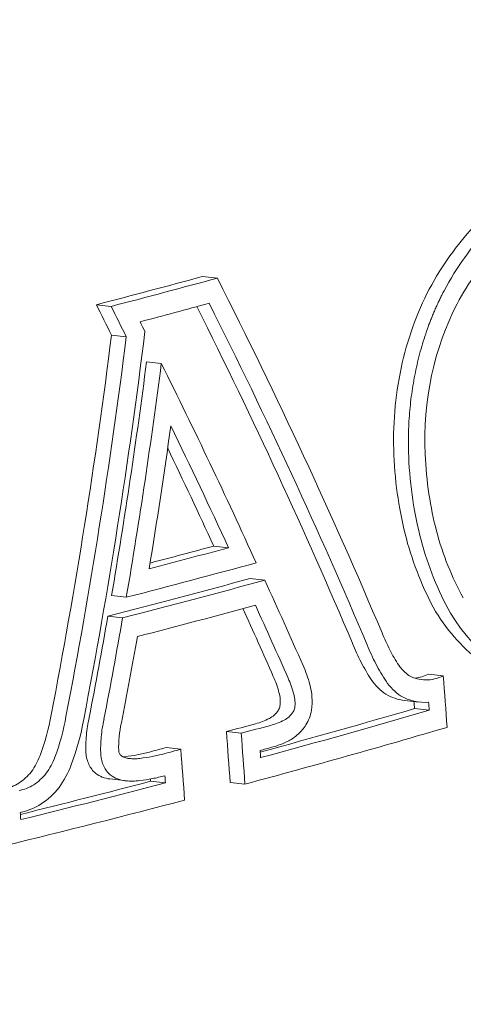
# Model space of a CAD drawing. Units: millimetres. Extents: x -3328 to 4435, y -2650 to 3417.
# Drawn here: x -1179 to -1175, y -120 to -111 of the extents above; entities that cross this region are included whole.
import ezdxf

# ---------------------------------------------------------------- set-up
doc = ezdxf.new("R2010")
doc.units = ezdxf.units.MM
doc.header["$LTSCALE"] = 0.2
doc.header["$MEASUREMENT"] = 0
doc.header["$PDMODE"] = 1
doc.linetypes.add('BORDER', pattern=[1.75, 0.5, -0.25, 0.5, -0.25, 0, -0.25])
doc.layers.add('HAGS-Dim Plan', color=7, linetype='Continuous', lineweight=100)
doc.layers.add('HAGS-EN1176 Falling Space', color=30, linetype='BORDER')
doc.styles.get("Standard").update_dxf_attribs({"font": 'g13f12d.shx', "height": 300})
doc.dimstyles.new('HAGS - Dim Plan', dxfattribs={"dimtxt": 300, "dimasz": 200, "dimexe": 0.18, "dimexo": 0.0625, "dimgap": 150, "dimtad": 0, "dimlfac": 0.001, "dimrnd": 0.05, "dimzin": 1, "dimdsep": 46, "dimtxsty": 'Standard', "dimblk": 'HAGS - Dim Plan arrow', "dimcen": 0.1, "dimse1": 1, "dimse2": 1, "dimclrd": 1, "dimadec": 0, "dimazin": 0, "dimtfac": 1, "dimtofl": 0, "dimtmove": 0, "dimatfit": 3, "dimfxl": 1, "dimtolj": 1, "dimtzin": 0, "dimarcsym": 0})

# ---------------------------------------------------------------- blocks, each defined once
blk = doc.blocks.new('HAGS - Dim Plan arrow')
at = {"color": 1, "lineweight": 0}
blk.add_lwpolyline([(0, 0, 0, 0.35, 0), (-1, 0, 0.015, 0.015, 0)], format="xyseb", dxfattribs=at)
blk = doc.blocks.new('*D3')
at = {"layer": 'Defpoints', "color": 0, "transparency": 16777216}
for p in [(3277.5255, 3220.3336), (3277.5255, 313.0044), (-3277.5255, -313.0044)]:
    blk.add_point(p, dxfattribs=at)
at = {"layer": 'HAGS-Dim Plan', "color": 0, "lineweight": -2, "transparency": 16777216}
for p, q in [((-3277.5255, -312.9419), (-3277.5255, 3220.5136)), ((3277.5255, 313.0669), (3277.5255, 3220.5136))]:
    blk.add_line(p, q, dxfattribs=at)
at = {"layer": 'HAGS-Dim Plan', "color": 1, "lineweight": -2, "transparency": 16777216}
for p, q in [((-3077.5255, 3220.3336), (-614.4129, 3220.3336)), ((3077.5255, 3220.3336), (614.4129, 3220.3336))]:
    blk.add_line(p, q, dxfattribs=at)
at = {"layer": 'HAGS-Dim Plan', "color": 1, "lineweight": -2, "transparency": 16777216, "xscale": 200, "yscale": 200, "zscale": 200, "rotation": 180}
blk.add_blockref('HAGS - Dim Plan arrow', (-3277.5255, 3220.3336), dxfattribs=at)
at = {"layer": 'HAGS-Dim Plan', "color": 1, "lineweight": -2, "transparency": 16777216, "xscale": 200, "yscale": 200, "zscale": 200}
blk.add_blockref('HAGS - Dim Plan arrow', (3277.5255, 3220.3336), dxfattribs=at)
at = {"layer": 'HAGS-Dim Plan', "color": 0, "transparency": 16777216, "insert": (0, 3220.3336), "char_height": 300, "attachment_point": 5}
blk.add_mtext('\\A1;6.55m', dxfattribs=at)

msp = doc.modelspace()

# ---------------------------------------------------------------- linework, layer by layer
at = {"color": 0, "linetype": 'Continuous', "lineweight": 0}
for p, q in [((-1177.5642, -113.6304), (-1177.4327, -113.6451)), ((-1178.5084, -113.8819), (-1178.3769, -113.8966)), ((-1178.3743, -114.1517), (-1178.2428, -114.1664)), ((-1178.0626, -114.3896), (-1177.9311, -114.4043)), ((-1177.4652, -116.0268), (-1177.3337, -116.0416)), ((-1177.1432, -116.3153), (-1177.0117, -116.33)), ((-1178.3738, -116.4671), (-1178.2423, -116.4819)), ((-1178.4067, -116.6505), (-1178.2752, -116.6652)), ((-1175.5556, -117.1648), (-1175.4241, -117.1795)), ((-1175.7696, -117.3985), (-1175.6381, -117.4133)), ((-1175.6802, -117.4713), (-1175.5487, -117.486)), ((-1177.3526, -117.6758), (-1177.2211, -117.6905)), ((-1177.8891, -117.8183), (-1177.7576, -117.8331)), ((-1178.2336, -117.9127), (-1178.2182, -117.9144)), ((-1178.3892, -118.0968), (-1178.2577, -118.1115)), ((-1178.2529, -118.112), (-1178.2394, -118.1135)), ((-1178.0262, -118.1175), (-1177.8947, -118.1322)), ((-1177.3193, -118.1281), (-1177.1878, -118.1428))]:
    msp.add_line(p, q, dxfattribs=at)
at = {"color": 0, "linetype": 'Continuous', "lineweight": 0, "extrusion": (1.91512e-16, 2.96393e-18, -1)}
msp.add_ellipse((-939.383, -318.0602), major_axis=(46.7473, 417.3903), ratio=0.75, start_param=-1.380671, end_param=0.165927, dxfattribs=at)
at = {"color": 0, "linetype": 'Continuous', "lineweight": 0}
for centre, major_axis, ratio, start_param, end_param in [((-939.383, -318.0602), (46.8029, 417.8872), 0.75, -0.169217, 1.90308), ((-1198.8049, -113.1805), (-21.9394, 25.9741), 0.518396, -2.111428, -1.999905), ((-1199.0671, -113.2761), (21.9394, -25.974), 0.518396, 1.030232, 1.136112), ((-1198.9356, -113.2909), (-21.9394, 25.974), 0.518396, -2.11136, -2.00392), ((-1174.3604, -114.9405), (0.1734, 1.8353), 0.662287, 1.014801, 1.780525), ((-1200.5166, -112.9389), (-6.0014, -33.4025), 0.660621, 1.583852, 1.645797), ((-1200.3852, -112.9536), (6.0014, 33.4025), 0.660621, -1.55774, -1.495796), ((-1200.2374, -112.9802), (6.0034, 33.4139), 0.660621, -1.549352, -1.511476), ((-1198.9415, -113.6606), (-33.7818, -3.8179), 0.192308, 2.202255, 2.250241), ((-1198.81, -113.6753), (33.7818, 3.8179), 0.192308, -0.939338, -0.891352), ((-1198.788, -113.8703), (33.7786, 3.8176), 0.192308, -0.935196, -0.895318), ((-1200.5178, -112.9388), (-5.9995, -33.4027), 0.660622, 1.551329, 1.578329), ((-1174.2768, -115.2764), (-0.09, -2.0083), 0.705614, -0.805625, -0.052046), ((-1200.3864, -112.9535), (5.9995, 33.4027), 0.660622, -1.590264, -1.563264), ((-1200.2386, -112.9801), (6.0016, 33.4141), 0.660622, -1.590378, -1.567399), ((-1176.8236, -117.4245), (0.0226, 0.3654), 0.634903, -1.697355, -1.058043), ((-1175.8351, -116.9892), (0.1715, -0.3948), 0.721348, -1.302465, -0.846077), ((-1175.7036, -117.0039), (0.1715, -0.3948), 0.72144, -1.302423, -0.846055), ((-1197.922, -112.9643), (-9.1743, 32.7146), 0.632865, -1.887569, -1.873652), ((-1177.0018, -117.4204), (0.0116, 0.2004), 0.637502, -1.683004, -1.054983), ((-1176.8703, -117.4352), (0.0115, 0.2004), 0.63736, -1.683098, -1.055013), ((-1175.7096, -116.8288), (-0.0503, -0.5707), 0.846885, -0.377627, -0.019993), ((-1175.5782, -116.8437), (-0.0503, -0.5706), 0.846966, -0.377735, 0.153321), ((-1175.7096, -116.8288), (-0.0503, -0.5707), 0.846885, 0.116756, 0.116759), ((-1198.2026, -112.9914), (9.1761, -32.7212), 0.632865, 1.259933, 1.261854), ((-1198.0711, -113.0061), (-9.1761, 32.7212), 0.632865, -1.881659, -1.879474), ((-1179.626, -117.5166), (0.3082, 1.1622), 0.583499, -1.738822, -1.424744), ((-1198.7681, -115.1953), (-33.7245, -3.8115), 0.192308, 2.248484, 2.302902), ((-1198.6366, -115.21), (-33.7245, -3.8115), 0.192308, 2.243542, 2.302902), ((-1176.9865, -117.404), (-0.0835, -0.1566), 0.708464, 0.761524, 1.4205), ((-1176.7543, -117.4817), (0.0659, 0.2363), 0.631991, -1.994621, -1.40949), ((-1179.4945, -117.5313), (0.3082, 1.1622), 0.583499, -1.738822, -1.424744), ((-1179.4213, -117.5544), (0.3453, 1.299), 0.583519, -1.738926, -1.42535), ((-1178.0229, -117.726), (0.0669, 0.512), 0.546637, 1.390873, 1.874198), ((-1198.6146, -115.4051), (33.712, 3.8101), 0.192308, -0.903959, -0.83278), ((-1200.2382, -113.6139), (-9.167, 32.6887), 0.632865, -1.887622, -1.873874), ((-1179.0387, -117.8902), (0.2233, 0.488), 0.585197, -1.898663, -1.46859), ((-1178.3617, -117.8013), (0.0009, -0.297), 0.913288, -0.609503, -0.104573), ((-1198.7681, -115.1953), (-33.7245, -3.8115), 0.192308, 2.168493, 2.211316), ((-1198.6366, -115.21), (33.7245, 3.8115), 0.192308, -0.977755, -0.930276), ((-1178.2305, -117.8167), (0.0021, -0.2963), 0.914116, -0.614168, -0.076198), ((-1200.5188, -113.641), (9.1639, -32.6777), 0.632865, 1.259853, 1.260479), ((-1200.3873, -113.6557), (-9.1639, 32.6777), 0.632865, -1.881739, -1.879797), ((-1198.6146, -115.4051), (33.712, 3.8101), 0.192308, -0.983727, -0.924394)]:
    msp.add_ellipse(centre, major_axis=major_axis, ratio=ratio, start_param=start_param, end_param=end_param, dxfattribs=at)
at = {"color": 0, "linetype": 'Continuous', "lineweight": 0, "extrusion": (1.91032e-16, 3.29359e-18, -1)}
msp.add_ellipse((-1178.5961, -115.4972), major_axis=(-1.3913, -12.4223), ratio=0.75, start_param=0, end_param=3.141593, dxfattribs=at)
at = {"color": 0, "linetype": 'Continuous', "lineweight": 0, "extrusion": (2.04969e-16, 2.39114e-16, -1)}
msp.add_ellipse((-1199.2464, -110.963), major_axis=(33.707, 3.8095), ratio=0.192308, start_param=0.893984, end_param=0.930017, dxfattribs=at)
at = {"color": 0, "linetype": 'Continuous', "lineweight": 0, "extrusion": (1.98509e-16, 2.81703e-16, -1)}
msp.add_ellipse((-1199.1149, -110.9778), major_axis=(-33.707, -3.8095), ratio=0.192308, start_param=-2.247609, end_param=-2.211575, dxfattribs=at)
at = {"color": 0, "linetype": 'Continuous', "lineweight": 0, "extrusion": (1.65821e-16, -4.24233e-17, -1)}
msp.add_ellipse((-1199.7098, -113.802), major_axis=(-21.5625, 26.2654), ratio=0.523936, start_param=1.979791, end_param=1.989226, dxfattribs=at)
at = {"color": 0, "linetype": 'Continuous', "lineweight": 0, "extrusion": (1.67417e-16, -4.04578e-17, -1)}
msp.add_ellipse((-1199.5784, -113.8168), major_axis=(21.5625, -26.2654), ratio=0.523936, start_param=-1.161802, end_param=-1.152367, dxfattribs=at)
at = {"color": 0, "linetype": 'Continuous', "lineweight": 0, "extrusion": (1.99164e-16, 2.7688e-16, -1)}
msp.add_ellipse((-1199.0929, -111.1728), major_axis=(-33.72, -3.811), ratio=0.192308, start_param=-2.243603, end_param=-2.220141, dxfattribs=at)
at = {"color": 0, "linetype": 'Continuous', "lineweight": 0, "extrusion": (1.65941e-16, -4.22337e-17, -1)}
msp.add_ellipse((-1199.4467, -113.7087), major_axis=(21.5662, -26.2699), ratio=0.523936, start_param=-1.153243, end_param=-1.150181, dxfattribs=at)
at = {"color": 0, "linetype": 'Continuous', "lineweight": 0, "extrusion": (1.64514e-16, 1.15735e-17, -1)}
msp.add_ellipse((-1200.8319, -112.8837), major_axis=(5.9718, 33.3787), ratio=0.660639, start_param=1.490881, end_param=1.591689, dxfattribs=at)
at = {"color": 0, "linetype": 'Continuous', "lineweight": 0, "extrusion": (1.58572e-16, 6.65089e-18, -1)}
msp.add_ellipse((-1200.7005, -112.8984), major_axis=(-5.9718, -33.3787), ratio=0.660639, start_param=-1.650711, end_param=-1.549904, dxfattribs=at)
at = {"color": 0, "linetype": 'Continuous', "lineweight": 0, "extrusion": (1.58434e-16, 6.8852e-18, -1)}
msp.add_ellipse((-1200.5527, -112.9248), major_axis=(-5.9743, -33.3926), ratio=0.660639, start_param=-1.652869, end_param=-1.549993, dxfattribs=at)
at = {"color": 0, "linetype": 'Continuous', "lineweight": 0, "extrusion": (1.63908e-16, -4.35067e-17, -1)}
msp.add_ellipse((-1199.4188, -113.6986), major_axis=(21.9209, -25.9759), ratio=0.518576, start_param=-1.133392, end_param=-1.070808, dxfattribs=at)
at = {"color": 0, "linetype": 'Continuous', "lineweight": 0, "extrusion": (1.61216e-16, -4.68193e-17, -1)}
msp.add_ellipse((-1199.5495, -113.8089), major_axis=(21.9173, -25.9716), ratio=0.518576, start_param=-1.117729, end_param=-1.079447, dxfattribs=at)
at = {"color": 0, "linetype": 'Continuous', "lineweight": 0, "extrusion": (1.54406e-16, -5.48479e-17, -1)}
msp.add_ellipse((-1199.681, -113.7942), major_axis=(-21.9173, 25.9716), ratio=0.518576, start_param=2.031394, end_param=2.062146, dxfattribs=at)
at = {"color": 0, "linetype": 'Continuous', "lineweight": 0, "extrusion": (2.03402e-16, 2.45933e-16, -1)}
msp.add_ellipse((-1198.9828, -113.2952), major_axis=(33.7848, 3.8183), ratio=0.192308, start_param=0.902249, end_param=0.923788, dxfattribs=at)
at = {"color": 0, "linetype": 'Continuous', "lineweight": 0, "extrusion": (1.99554e-16, 2.71339e-16, -1)}
msp.add_ellipse((-1198.8513, -113.3099), major_axis=(-33.7848, -3.8183), ratio=0.192308, start_param=-2.239344, end_param=-2.212539, dxfattribs=at)
at = {"color": 0, "linetype": 'Continuous', "lineweight": 0, "extrusion": (1.97991e-16, 2.81501e-16, -1)}
msp.add_ellipse((-1198.8293, -113.5049), major_axis=(-33.7837, -3.8182), ratio=0.192308, start_param=-2.247981, end_param=-2.204157, dxfattribs=at)
at = {"color": 0, "linetype": 'Continuous', "lineweight": 0, "extrusion": (1.51936e-16, -5.68488e-17, -1)}
msp.add_ellipse((-1199.4116, -113.7028), major_axis=(22.2006, -25.7374), ratio=0.514205, start_param=-1.059876, end_param=-1.032821, dxfattribs=at)
at = {"color": 0, "linetype": 'Continuous', "lineweight": 0, "extrusion": (1.51233e-16, -5.76947e-17, -1)}
msp.add_ellipse((-1199.5415, -113.8148), major_axis=(22.197, -25.7332), ratio=0.514205, start_param=-1.055911, end_param=-1.032775, dxfattribs=at)
at = {"color": 0, "linetype": 'Continuous', "lineweight": 0, "extrusion": (1.46936e-16, -6.25578e-17, -1)}
msp.add_ellipse((-1199.6729, -113.8001), major_axis=(-22.197, 25.7332), ratio=0.514205, start_param=2.087281, end_param=2.108817, dxfattribs=at)
at = {"color": 0, "linetype": 'Continuous', "lineweight": 0, "extrusion": (2.00127e-16, 2.69723e-16, -1)}
msp.add_ellipse((-1198.7974, -114.936), major_axis=(33.7393, 3.8131), ratio=0.192308, start_param=0.893937, end_param=0.903931, dxfattribs=at)
at = {"color": 0, "linetype": 'Continuous', "lineweight": 0, "extrusion": (1.59948e-16, 1.10309e-17, -1)}
msp.add_ellipse((-1199.8533, -113.4543), major_axis=(-9.1753, 32.7182), ratio=0.632865, start_param=1.873827, end_param=1.887562, dxfattribs=at)
at = {"color": 0, "linetype": 'Continuous', "lineweight": 0, "extrusion": (1.98311e-16, 2.8149e-16, -1)}
msp.add_ellipse((-1198.6659, -114.9507), major_axis=(-33.7393, -3.8131), ratio=0.192308, start_param=-2.247656, end_param=-2.237662, dxfattribs=at)
at = {"color": 0, "linetype": 'Continuous', "lineweight": 0, "extrusion": (1.55114e-16, -1.48137e-17, -1)}
msp.add_ellipse((-1199.7219, -113.4691), major_axis=(9.1753, -32.7182), ratio=0.632865, start_param=-1.267765, end_param=-1.25403, dxfattribs=at)
at = {"color": 0, "linetype": 'Continuous', "lineweight": 0, "extrusion": (2.04757e-16, 2.38999e-16, -1)}
msp.add_ellipse((-1198.7974, -114.936), major_axis=(33.7393, 3.8131), ratio=0.192308, start_param=0.92435, end_param=0.929921, dxfattribs=at)
at = {"color": 0, "linetype": 'Continuous', "lineweight": 0, "extrusion": (2.03776e-16, 2.456e-16, -1)}
msp.add_ellipse((-1198.6659, -114.9507), major_axis=(-33.7393, -3.8131), ratio=0.192308, start_param=-2.217243, end_param=-2.211671, dxfattribs=at)
at = {"color": 0, "linetype": 'Continuous', "lineweight": 0, "extrusion": (1.98383e-16, 2.81529e-16, -1)}
msp.add_ellipse((-1198.6439, -115.1458), major_axis=(-33.7283, -3.8119), ratio=0.192308, start_param=-2.247612, end_param=-2.243546, dxfattribs=at)
at = {"color": 0, "linetype": 'Continuous', "lineweight": 0, "extrusion": (1.60092e-16, 1.18885e-17, -1)}
msp.add_ellipse((-1199.5728, -113.4273), major_axis=(9.177, -32.7242), ratio=0.632865, start_param=-1.261881, end_param=-1.259939, dxfattribs=at)
at = {"color": 0, "linetype": 'Continuous', "lineweight": 0, "extrusion": (1.55546e-16, -1.55924e-17, -1)}
msp.add_ellipse((-1201.5843, -113.9913), major_axis=(9.1274, -32.5475), ratio=0.632865, start_param=-1.261566, end_param=-1.259613, dxfattribs=at)
at = {"color": 0, "linetype": 'Continuous', "lineweight": 0}
for points, knots in [([(-1221.8575, -193.4024), (-1164.4542, -199.8315), (-1101.4868, -199.8937), (-967.3168, -187.0708), (-896.1213, -174.1894), (-748.7502, -135.9714), (-672.5794, -110.6378), (-518.686, -48.6084), (-440.9681, -11.9153), (-287.4475, 71.2192), (-211.6496, 117.6577), (-138.4923, 167.9429)], [0.523599, 0.523599, 0.523599, 0.523599, 0.733038, 0.733038, 0.942478, 0.942478, 1.151917, 1.151917, 1.361357, 1.361357, 1.570796, 1.570796, 1.570796, 1.570796]), ([(-1225.6084, -226.893), (-1165.533, -233.6214), (-1100.2796, -233.6319), (-962.1116, -220.4269), (-889.1986, -207.2089), (-738.7537, -168.1937), (-661.2265, -142.3963), (-504.8419, -79.3628), (-425.9898, -42.1282), (-270.331, 42.1642), (-193.5297, 89.2193), (-119.4029, 140.1708)], [0.523599, 0.523599, 0.523599, 0.523599, 0.733038, 0.733038, 0.942478, 0.942478, 1.151917, 1.151917, 1.361357, 1.361357, 1.570796, 1.570796, 1.570796, 1.570796]), ([(-1268.4068, -421.983), (-1274.7429, -377.5792), (-1275.5634, -331.3871), (-1266.1043, -240.0636), (-1255.8258, -194.9477), (-1225.1923, -110.3474), (-1204.8431, -70.8766), (-1156.0982, -1.596), (-1127.7144, 28.2089), (-1065.7889, 75.0472), (-1032.2674, 92.1056), (-965.7459, 111.0542), (-932.8787, 113.8999), (-900.7253, 110.2987)], [3.666357, 3.666357, 3.666357, 3.666357, 3.987565, 3.987565, 4.308791, 4.308791, 4.630002, 4.630002, 4.951025, 4.951025, 5.271187, 5.271187, 5.569461, 5.569461, 5.569461, 5.569461]), ([(-1156.9501, 92.4552), (-1189.2538, 84.3076), (-1221.0558, 71.0995), (-1284.4955, 33.7421), (-1315.6974, 8.5224), (-1370.6979, -50.499), (-1394.4672, -84.3164), (-1416.9961, -127.8608), (-1420.5102, -135.1189), (-1423.8273, -142.4614)], [5.7703728, 5.7703728, 5.7703728, 5.7703728, 6.0593689, 6.0593689, 6.3810515, 6.3810515, 6.7036591, 6.7036591, 6.7671416, 6.7671416, 6.7671416, 6.7671416]), ([(-1162.4451, 63.0649), (-1195.1997, 53.3798), (-1227.4227, 37.9696), (-1287.2745, -2.7281), (-1314.9161, -27.9473), (-1362.8873, -85.6688), (-1383.2236, -118.1429), (-1399.0153, -152.8788), (-1399.1349, -153.1425), (-1399.2542, -153.4063)], [5.8095961, 5.8095961, 5.8095961, 5.8095961, 6.1293693, 6.1293693, 6.4472054, 6.4472054, 6.7643184, 6.7643184, 6.7667433, 6.7667433, 6.7667433, 6.7667433]), ([(-1198.0807, -195.6774), (-1196.1775, -189.5868), (-1194.157, -183.5526), (-1179.0181, -141.2216), (-1161.7356, -107.2857), (-1120.3891, -47.6663), (-1096.3295, -21.9996), (-1043.8644, 18.5503), (-1015.4601, 33.3952), (-976.661, 44.9892), (-966.8829, 47.2097), (-957.0821, 48.7412)], [4.251426, 4.251426, 4.251426, 4.251426, 4.303732, 4.303732, 4.622333, 4.622333, 4.941129, 4.941129, 5.260863, 5.260863, 5.367468, 5.367468, 5.367468, 5.367468]), ([(-1173.7129, -9.4889), (-1200.0063, -41.5751), (-1222.5992, -78.911), (-1258.1805, -160.35), (-1271.1539, -204.4461), (-1286.1664, -294.9244), (-1288.2018, -341.2916), (-1281.1181, -431.6184), (-1272.0006, -475.563), (-1243.4998, -556.5783), (-1224.1248, -593.6395), (-1177.0514, -657.0548), (-1149.3749, -683.4216), (-1102.9987, -713.3722), (-1086.341, -721.8305), (-1069.1641, -728.3493)], [3.666356, 3.666356, 3.666356, 3.666356, 3.987252, 3.987252, 4.308445, 4.308445, 4.62967, 4.62967, 4.950889, 4.950889, 5.271977, 5.271977, 5.59238, 5.59238, 5.759587, 5.759587, 5.759587, 5.759587]), ([(-1174.3882, -102.2663), (-1173.2856, -103.1132), (-1172.3473, -104.1359), (-1170.7213, -106.5204), (-1170.0754, -107.9089), (-1169.149, -110.9174), (-1168.9003, -112.5488), (-1168.8403, -115.8619), (-1169.04, -117.5445), (-1169.8843, -120.7881), (-1170.5287, -122.3499), (-1172.2358, -125.1729), (-1173.2884, -126.4429), (-1175.4122, -128.2254), (-1176.3747, -128.8496), (-1177.4194, -129.3311)], [2.186342, 2.186342, 2.186342, 2.186342, 2.478383, 2.478383, 2.806207, 2.806207, 3.159637, 3.159637, 3.521541, 3.521541, 3.88329, 3.88329, 4.23545, 4.23545, 4.477095, 4.477095, 4.477095, 4.477095]), ([(-1177.0416, -103.0931), (-1176.0472, -103.2045), (-1175.0767, -103.5239), (-1173.2749, -104.5456), (-1172.4457, -105.2519), (-1171.0045, -106.9865), (-1170.397, -108.0206), (-1169.47, -110.3103), (-1169.1534, -111.5676), (-1168.845, -114.174), (-1168.854, -115.5229), (-1169.1965, -118.1755), (-1169.53, -119.4788), (-1170.4899, -121.9088), (-1171.1159, -123.0353), (-1172.6007, -124.9944), (-1173.4586, -125.8277), (-1175.3176, -127.1071), (-1176.3172, -127.557), (-1178.164, -127.9801), (-1179.0019, -128.0299), (-1179.8242, -127.9378)], [1.865798, 1.865798, 1.865798, 1.865798, 2.176336, 2.176336, 2.490788, 2.490788, 2.811354, 2.811354, 3.134878, 3.134878, 3.459082, 3.459082, 3.783344, 3.783344, 4.107515, 4.107515, 4.430809, 4.430809, 4.750607, 4.750607, 5.007391, 5.007391, 5.007391, 5.007391]), ([(-1174.6786, -112.824), (-1174.8479, -112.9132), (-1175.0088, -113.0376), (-1175.3035, -113.3488), (-1175.4357, -113.5339), (-1175.5485, -113.7426)], [-0.1553113, -0.1553113, -0.1553113, -0.1553113, -0.0776022, -0.0776022, 0, 0, 0, 0]), ([(-1174.5472, -112.8387), (-1174.7164, -112.928), (-1174.8773, -113.0523), (-1175.1721, -113.3636), (-1175.3042, -113.5486), (-1175.4171, -113.7574)], [-0.1553118, -0.1553118, -0.1553118, -0.1553118, -0.0776024, -0.0776024, 0, 0, 0, 0]), ([(-1174.4983, -113.0269), (-1174.6545, -113.1093), (-1174.803, -113.224), (-1175.0751, -113.5111), (-1175.1971, -113.6818), (-1175.3013, -113.8744)], [0, 0, 0, 0, 0.0717174, 0.0717174, 0.1433361, 0.1433361, 0.1433361, 0.1433361]), ([(-1175.5485, -113.7426), (-1175.6604, -113.955), (-1175.7453, -114.1938), (-1175.8527, -114.698), (-1175.8746, -114.96), (-1175.8628, -115.2183)], [-0.1563704, -0.1563704, -0.1563704, -0.1563704, -0.0781382, -0.0781382, 0, 0, 0, 0]), ([(-1175.4171, -113.7574), (-1175.4237, -113.7701), (-1175.4369, -113.7954), (-1175.4557, -113.8337), (-1175.4737, -113.8718), (-1175.4908, -113.9097), (-1175.5071, -113.9473), (-1175.5226, -113.9846), (-1175.5373, -114.0216), (-1175.5512, -114.0583), (-1175.571, -114.1127), (-1175.5951, -114.1844), (-1175.6225, -114.2759), (-1175.6466, -114.3674), (-1175.6753, -114.4919), (-1175.7037, -114.6498), (-1175.7259, -114.843), (-1175.7335, -114.9893), (-1175.7346, -115.0867), (-1175.7343, -115.1356), (-1175.7333, -115.1843), (-1175.732, -115.2168), (-1175.7313, -115.233)], [0, 0, 0, 0, 0.0300373, 0.0595031, 0.0884113, 0.1167753, 0.1446073, 0.1719192, 0.1987219, 0.225026, 0.2508414, 0.314609, 0.3755541, 0.4392394, 0.5000755, 0.6245579, 0.7492214, 0.8742732, 0.9057975, 0.9370404, 0.9686168, 0.9999999, 0.9999999, 0.9999999, 0.9999999]), ([(-1175.8628, -115.2183), (-1175.8517, -115.4794), (-1175.8129, -115.7337), (-1175.7525, -115.9604), (-1175.692, -116.1871), (-1175.6037, -116.4096), (-1175.4927, -116.6069)], [1.4590715, 1.4590715, 1.4590715, 1.4590715, 1.5336455, 1.5336455, 1.5336455, 1.6082215, 1.6082215, 1.6082215, 1.6082215]), ([(-1175.7314, -115.233), (-1175.7202, -115.4942), (-1175.6814, -115.7485), (-1175.621, -115.9751), (-1175.5606, -116.2018), (-1175.4722, -116.4244), (-1175.3612, -116.6216)], [1.4590715, 1.4590715, 1.4590715, 1.4590715, 1.5336455, 1.5336455, 1.5336455, 1.6082215, 1.6082215, 1.6082215, 1.6082215]), ([(-1175.5853, -115.2103), (-1175.5751, -115.4505), (-1175.5396, -115.6842), (-1175.4842, -115.8927), (-1175.4287, -116.1012), (-1175.3477, -116.3059), (-1175.2459, -116.4875)], [-0.0685603, -0.0685603, -0.0685603, -0.0685603, -0.0000018, -0.0000018, -0.0000018, 0.0685585, 0.0685585, 0.0685585, 0.0685585]), ([(-1175.4927, -116.6069), (-1175.3768, -116.7956), (-1175.2365, -116.9496), (-1174.922, -117.1739), (-1174.7499, -117.2427), (-1174.5719, -117.2639)], [-0.156725, -0.156725, -0.156725, -0.156725, -0.0784178, -0.0784178, 0, 0, 0, 0]), ([(-1175.9686, -116.7975), (-1175.9479, -116.8496), (-1175.925, -116.8999), (-1175.8751, -116.996), (-1175.8482, -117.042), (-1175.8193, -117.0854)], [0, 0, 0, 0, 0.01860964, 0.01860964, 0.03721927, 0.03721927, 0.03721927, 0.03721927]), ([(-1176.2316, -116.8912), (-1176.2084, -116.9495), (-1176.1826, -117.0058), (-1176.1267, -117.1132), (-1176.0965, -117.1646), (-1176.0642, -117.2132)], [-0.04166378, -0.04166378, -0.04166378, -0.04166378, -0.02083186, -0.02083186, 0, 0, 0, 0]), ([(-1176.1002, -116.9059), (-1176.0769, -116.9642), (-1176.0512, -117.0205), (-1175.9953, -117.128), (-1175.965, -117.1794), (-1175.9327, -117.2279)], [-0.04166419, -0.04166419, -0.04166419, -0.04166419, -0.0208321, -0.0208321, 0, 0, 0, 0]), ([(-1176.6104, -117.2577), (-1176.6186, -117.2276), (-1176.6276, -117.1984), (-1176.6376, -117.1704), (-1176.6476, -117.1423), (-1176.6588, -117.1146), (-1176.6711, -117.0874)], [0.65352681, 0.65352681, 0.65352681, 0.65352681, 0.66327463, 0.66327463, 0.66327463, 0.67302218, 0.67302218, 0.67302218, 0.67302218]), ([(-1175.8193, -117.0854), (-1175.8065, -117.1038), (-1175.7925, -117.1207), (-1175.7625, -117.151), (-1175.7466, -117.1646), (-1175.7298, -117.1761)], [0, 0, 0, 0, 0.00806828, 0.00806828, 0.01613657, 0.01613657, 0.01613657, 0.01613657]), ([(-1175.7298, -117.1761), (-1175.6831, -117.2025), (-1175.632, -117.2161), (-1175.5277, -117.2172), (-1175.4747, -117.2049), (-1175.4241, -117.1795)], [0, 0, 0, 0, 0.02163159, 0.02163159, 0.04325113, 0.04325113, 0.04325113, 0.04325113]), ([(-1176.8849, -117.328), (-1176.8917, -117.3028), (-1176.8992, -117.2783), (-1176.9076, -117.2549), (-1176.9159, -117.2314), (-1176.9253, -117.2082), (-1176.9356, -117.1854)], [0.53411145, 0.53411145, 0.53411145, 0.53411145, 0.54226569, 0.54226569, 0.54226569, 0.5504192, 0.5504192, 0.5504192, 0.5504192]), ([(-1176.7535, -117.3427), (-1176.7602, -117.3175), (-1176.7678, -117.293), (-1176.7761, -117.2696), (-1176.7844, -117.2461), (-1176.7938, -117.2229), (-1176.8041, -117.2001)], [-0.00815401, -0.00815401, -0.00815401, -0.00815401, 0.00000022, 0.00000022, 0.00000022, 0.00815424, 0.00815424, 0.00815424, 0.00815424]), ([(-1176.8893, -117.4859), (-1176.8862, -117.4804), (-1176.8835, -117.4746), (-1176.8814, -117.4688), (-1176.8792, -117.463), (-1176.8774, -117.4567), (-1176.8761, -117.4502)], [0.053750559, 0.053750559, 0.053750559, 0.053750559, 0.05562489, 0.05562489, 0.05562489, 0.057511487, 0.057511487, 0.057511487, 0.057511487]), ([(-1176.8389, -117.5728), (-1176.8236, -117.5656), (-1176.8088, -117.5556), (-1176.7815, -117.5312), (-1176.7689, -117.5168), (-1176.7578, -117.5006)], [0, 0, 0, 0, 0.00622376, 0.00622376, 0.01244898, 0.01244898, 0.01244898, 0.01244898]), ([(-1176.7578, -117.5006), (-1176.7547, -117.4951), (-1176.752, -117.4893), (-1176.7499, -117.4835), (-1176.7477, -117.4777), (-1176.746, -117.4714), (-1176.7446, -117.4649)], [-0.001886597, -0.001886597, -0.001886597, -0.001886597, -0.000011999, -0.000011999, -0.000011999, 0.001874599, 0.001874599, 0.001874599, 0.001874599]), ([(-1178.5722, -117.5517), (-1178.584, -117.6032), (-1178.5923, -117.6558), (-1178.602, -117.7605), (-1178.6034, -117.8132), (-1178.6011, -117.8649)], [-0.03171095, -0.03171095, -0.03171095, -0.03171095, -0.01585216, -0.01585216, 0, 0, 0, 0]), ([(-1178.4408, -117.5664), (-1178.4525, -117.6179), (-1178.4609, -117.6705), (-1178.4705, -117.7753), (-1178.4719, -117.8279), (-1178.4697, -117.8796)], [-0.03171042, -0.03171042, -0.03171042, -0.03171042, -0.0158519, -0.0158519, 0, 0, 0, 0]), ([(-1177.0932, -117.6056), (-1177.0721, -117.6001), (-1177.0513, -117.5935), (-1177.0312, -117.5857), (-1177.011, -117.5779), (-1176.9906, -117.5686), (-1176.9704, -117.5581)], [0.49333211, 0.49333211, 0.49333211, 0.49333211, 0.50140646, 0.50140646, 0.50140646, 0.50948341, 0.50948341, 0.50948341, 0.50948341]), ([(-1176.9618, -117.6203), (-1176.9406, -117.6149), (-1176.9199, -117.6082), (-1176.8997, -117.6004), (-1176.8795, -117.5926), (-1176.8592, -117.5833), (-1176.8389, -117.5728)], [-0.00807695, -0.00807695, -0.00807695, -0.00807695, -0.0000001, -0.0000001, -0.0000001, 0.00807685, 0.00807685, 0.00807685, 0.00807685]), ([(-1176.7988, -117.7573), (-1176.7696, -117.7431), (-1176.7415, -117.7236), (-1176.6897, -117.6762), (-1176.6659, -117.6482), (-1176.6453, -117.6168)], [-0.02377851, -0.02377851, -0.02377851, -0.02377851, -0.01189062, -0.01189062, 0, 0, 0, 0]), ([(-1176.9479, -117.8148), (-1176.9223, -117.8081), (-1176.8971, -117.8001), (-1176.8726, -117.7906), (-1176.848, -117.7812), (-1176.8234, -117.77), (-1176.7988, -117.7573)], [0.61258065, 0.61258065, 0.61258065, 0.61258065, 0.62238386, 0.62238386, 0.62238386, 0.63218716, 0.63218716, 0.63218716, 0.63218716]), ([(-1178.6011, -117.8649), (-1178.5999, -117.8833), (-1178.5969, -117.9014), (-1178.5881, -117.9361), (-1178.5821, -117.9527), (-1178.5676, -117.9837), (-1178.559, -117.998), (-1178.5394, -118.024), (-1178.5284, -118.0355), (-1178.5163, -118.0453)], [-0.02281011, -0.02281011, -0.02281011, -0.02281011, -0.01711392, -0.01711392, -0.01140028, -0.01140028, -0.00570684, -0.00570684, 0, 0, 0, 0]), ([(-1178.3099, -117.844), (-1178.3091, -117.8532), (-1178.3067, -117.8619), (-1178.2995, -117.8773), (-1178.2946, -117.884), (-1178.2888, -117.8891)], [0, 0, 0, 0, 0.002838918, 0.002838918, 0.005675899, 0.005675899, 0.005675899, 0.005675899]), ([(-1178.2528, -117.899), (-1178.2163, -117.8946), (-1178.1802, -117.8891), (-1178.1446, -117.8821), (-1178.1089, -117.8752), (-1178.073, -117.8668), (-1178.037, -117.857)], [1.33093293, 1.33093293, 1.33093293, 1.33093293, 1.34447774, 1.34447774, 1.34447774, 1.35802402, 1.35802402, 1.35802402, 1.35802402]), ([(-1178.1213, -117.9137), (-1178.0848, -117.9094), (-1178.0487, -117.9038), (-1178.0131, -117.8969), (-1177.9775, -117.8899), (-1177.9416, -117.8815), (-1177.9055, -117.8718)], [-0.01354628, -0.01354628, -0.01354628, -0.01354628, 0.0000001, 0.0000001, 0.0000001, 0.01354638, 0.01354638, 0.01354638, 0.01354638]), ([(-1179.0861, -118.0317), (-1179.0706, -118.0099), (-1179.0563, -117.9869), (-1179.0305, -117.9389), (-1179.0189, -117.9139), (-1179.0089, -117.8882)], [-0.01663701, -0.01663701, -0.01663701, -0.01663701, -0.00831857, -0.00831857, 0, 0, 0, 0]), ([(-1178.9546, -118.0464), (-1178.9391, -118.0247), (-1178.9248, -118.0016), (-1178.899, -117.9537), (-1178.8875, -117.9286), (-1178.8775, -117.9029)], [0, 0, 0, 0, 0.00831855, 0.00831855, 0.01663719, 0.01663719, 0.01663719, 0.01663719]), ([(-1178.4697, -117.8796), (-1178.4684, -117.8981), (-1178.4655, -117.9161), (-1178.4566, -117.9508), (-1178.4507, -117.9674), (-1178.4361, -117.9984), (-1178.4275, -118.0128), (-1178.4079, -118.0387), (-1178.3969, -118.0502), (-1178.3848, -118.06)], [-0.02280932, -0.02280932, -0.02280932, -0.02280932, -0.01711318, -0.01711318, -0.01139993, -0.01139993, -0.00570684, -0.00570684, 0, 0, 0, 0]), ([(-1178.2888, -117.8891), (-1178.2783, -117.8967), (-1178.267, -117.9027), (-1178.2433, -117.9113), (-1178.2309, -117.9138), (-1178.2182, -117.9144)], [0, 0, 0, 0, 0.004812297, 0.004812297, 0.00962464, 0.00962464, 0.00962464, 0.00962464]), ([(-1178.2182, -117.9144), (-1178.2024, -117.9168), (-1178.1862, -117.9179), (-1178.1539, -117.9176), (-1178.1376, -117.9163), (-1178.1213, -117.9137)], [0.00000002, 0.00000002, 0.00000002, 0.00000002, 0.00614992, 0.00614992, 0.01229977, 0.01229977, 0.01229977, 0.01229977]), ([(-1179.3271, -118.1839), (-1179.2825, -118.1764), (-1179.2384, -118.1589), (-1179.1562, -118.107), (-1179.1183, -118.0727), (-1179.0861, -118.0317)], [-0.03284653, -0.03284653, -0.03284653, -0.03284653, -0.01642343, -0.01642343, 0, 0, 0, 0]), ([(-1179.1957, -118.1986), (-1179.1511, -118.1911), (-1179.1069, -118.1736), (-1179.0248, -118.1218), (-1178.9869, -118.0875), (-1178.9546, -118.0464)], [0, 0, 0, 0, 0.01642336, 0.01642336, 0.03284684, 0.03284684, 0.03284684, 0.03284684]), ([(-1178.249, -118.1123), (-1178.2281, -118.1151), (-1178.207, -118.1164), (-1178.1646, -118.116), (-1178.1432, -118.1142), (-1178.1219, -118.111)], [-0.01611388, -0.01611388, -0.01611388, -0.01611388, -0.00805692, -0.00805692, -0.00000001, -0.00000001, -0.00000001, -0.00000001]), ([(-1178.1219, -118.111), (-1178.0844, -118.1065), (-1178.0471, -118.1007), (-1178.0104, -118.0937), (-1177.9736, -118.0866), (-1177.9366, -118.0781), (-1177.8994, -118.0683)], [1.45111128, 1.45111128, 1.45111128, 1.45111128, 1.46507953, 1.46507953, 1.46507953, 1.47904767, 1.47904767, 1.47904767, 1.47904767]), ([(-1179.1854, -118.394), (-1179.1213, -118.3823), (-1179.058, -118.3564), (-1178.9404, -118.2804), (-1178.8862, -118.2305), (-1178.8402, -118.1711)], [-0.04722668, -0.04722668, -0.04722668, -0.04722668, -0.02361284, -0.02361284, 0, 0, 0, 0])]:
    msp.add_open_spline(points, degree=3, knots=knots, dxfattribs=at)
for points in [[(-1175.6758, -117.2003), (-1175.6353, -117.1962), (-1175.5947, -117.1844), (-1175.5556, -117.1648)], [(-1178.2689, -117.9011), (-1178.2635, -117.9006), (-1178.2582, -117.8998), (-1178.2528, -117.899)]]:
    msp.add_open_spline(points, degree=3, dxfattribs=at)
at = {"layer": 'HAGS-EN1176 Falling Space'}
msp.add_lwpolyline([(508.1538, -2549.8588, -0.049217), (0, -2600), (-990.5299, -2600, -0.439594), (-3269.0985, -116.8567), (-3181.8872, 896.2422, -0.33367), (-1961.2389, 2260.2777), (-508.1538, 2549.8588, -0.049217), (0, 2600), (990.5299, 2600, -0.439594), (3269.0985, 116.8567), (3181.8872, -896.2422, -0.33367), (1961.2389, -2260.2777)], format="xyb", close=True, dxfattribs=at)

# ---------------------------------------------------------------- dimensions: what is measured, and where the dimension line sits
at = {"layer": 'HAGS-Dim Plan'}
dim = msp.add_linear_dim(base=(3277.5255, 3220.3336), p1=(-3277.5255, -313.0044), p2=(3277.5255, 313.0044), dimstyle='HAGS - Dim Plan', override={"dimpost": 'm', "dimse1": 0, "dimse2": 0}, dxfattribs=at)
dim.commit()
dim.dimension.update_dxf_attribs({"geometry": '*D3', "text_midpoint": (0, 3220.3336)})

doc.saveas('drawing.dxf')
